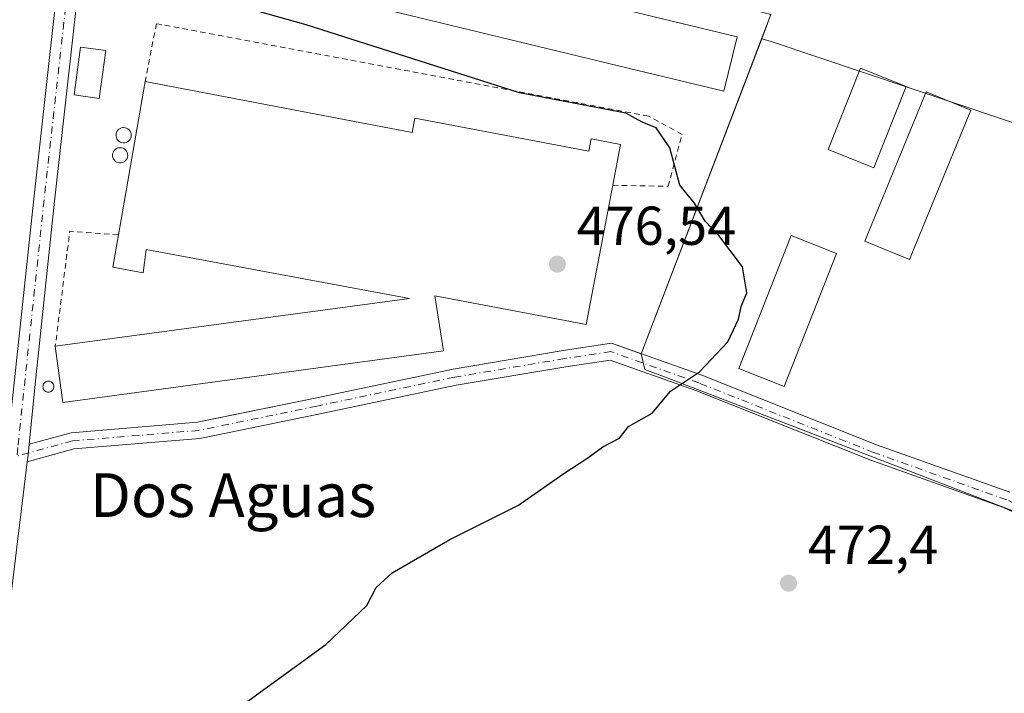
# Model space of a CAD drawing. Units: metres. Extents: x 569973 to 573431, y 4724159 to 4726508.
# Drawn here: x 573083 to 573263, y 4724702 to 4724825 of the extents above; entities that cross this region are included whole.
import ezdxf
from ezdxf.enums import TextEntityAlignment as Align

# ---------------------------------------------------------------- set-up
doc = ezdxf.new("R2010")
doc.units = ezdxf.units.M
doc.header["$MEASUREMENT"] = 0
doc.linetypes.add('DGN Style 2', pattern=[1.6480167562047852, 0.988810053722871, -0.6592067024819142])
doc.linetypes.add('DGN Style 4', pattern=[2.6384748266838614, 1.318413404963828, -0.6592067024819142, 0.001648016756204785, -0.6592067024819142])
for name, color, linetype, lineweight in [('Agrupación de edificios CxS', 7, 'Continuous', 0), ('Alambrada', 7, 'DGN Style 2', 0), ('Camino Cxs', 7, 'Continuous', 0), ('Camino eje', 30, 'DGN Style 4', 13), ('Cultivos herbáceos CxS', 92, 'Continuous', 0), ('Curva de nivel maestra', 30, 'Continuous', 30), ('Edificación Cxs', 1, 'Continuous', 13), ('Edificación industrial Cxs', 135, 'Continuous', 13), ('Núcleo urbano CxS', 7, 'Continuous', 0), ('Pista pavimentada Cxs', 135, 'Continuous', 0), ('Pista pavimentada eje', 135, 'DGN Style 4', 0), ('Punto de cota en terreno', 7, 'Continuous', 0), ('Rótulo de punto de cota en terreno', 7, 'Continuous', 0), ('Silo Cxs', 1, 'Continuous', 0), ('Texto cartográfico', 7, 'Continuous', 0)]:
    doc.layers.add(name, color=color, linetype=linetype, lineweight=lineweight)
doc.styles.add('Style-Arial', font='txt')

# ---------------------------------------------------------------- blocks, each defined once
blk = doc.blocks.new('*U11')
at = {"layer": 'Cultivos herbáceos CxS', "color": 92, "linetype": 'Continuous', "lineweight": 0}
for points in [[(573096.4001000002, 4724858.3301, 474.8246999999974), (573089.0401, 4724792.350099999, 477.8154000000068), (573085.6101000002, 4724760.030099999, 478.8221999999951), (573084.4239999996, 4724747.9099, 478.6515000000073), (573092.0861000001, 4724750.0031, 478.450800000006), (573115.2056999998, 4724751.9121, 478.4909000000043), (573118.4340000004, 4724752.5768, 478.530700000003), (573136.7039000001, 4724756.338300001, 478.3843000000052), (573161.9188999999, 4724761.635500001, 478.026199999993), (573182.0702999998, 4724765.0295, 476.6343999999954), (573190.9215000002, 4724766.357100001, 476.1098000000056), (573196.3465, 4724764.4298, 475.7743999999948), (573197.0151000004, 4724761.584899999, 475.5861000000005), (573201.0612000005, 4724760.026500001, 475.3029999999999), (573273.6013000002, 4724732.116599999, 471.4805999999954)], [(573305.0336999996, 4724792.9794, 470.7963000000018), (573220.0999999996, 4724821.532199999, 473.2989999999991), (573219.4596999995, 4724821.7029, 473.3365999999951), (573218.3520999998, 4724821.998199999, 473.4052999999985), (573220.0532999998, 4724826.4486, 473.1695000000037)]]:
    blk.add_polyline3d(points, dxfattribs=at)
blk = doc.blocks.new('5PATER')
at = {"layer": 'Núcleo urbano CxS', "linetype": 'Continuous', "lineweight": 0}
h = blk.add_hatch(color=51, dxfattribs=at)
edge = h.paths.add_edge_path()
edge.add_ellipse((0, 0), major_axis=(-0.1095731443231308, -0.1110710700762829), ratio=0.9994222409660322, start_angle=0, end_angle=360)

msp = doc.modelspace()

# ---------------------------------------------------------------- linework, layer by layer
at = {"layer": 'Agrupación de edificios CxS', "color": 7, "linetype": 'Continuous', "lineweight": 0}
for points in [[(573149.9914999995, 4724882.5404, 473.5736999999936), (573121.8398000002, 4724852.0603, 474.4882999999973), (573220.0532999998, 4724826.4486, 473.1925000000047), (573196.3465, 4724764.4298, 475.7072000000044)], [(573220.0532999998, 4724826.4486, 473.1925000000047), (573196.3465, 4724764.4298, 475.7072000000044), (573190.9215000002, 4724766.357100001, 476.0795000000071), (573182.0702999998, 4724765.0295, 476.8839000000008), (573161.9188999999, 4724761.635500001, 479.2133000000031), (573136.7039000001, 4724756.338300001, 478.5445999999939), (573118.4340000004, 4724752.5768, 478.6714999999967), (573115.2056999998, 4724751.9121, 478.8184000000037), (573092.0861000001, 4724750.0031, 478.7739000000002), (573084.4239999996, 4724747.9099, 478.6290000000009), (573085.6101000002, 4724760.030099999, 480.0013999999938), (573089.0401, 4724792.350099999, 478.6600999999937), (573096.4001000002, 4724858.3301, 475.5731999999989)], [(573084.4239999996, 4724747.9099, 478.6290000000009), (573085.6101000002, 4724760.030099999, 480.0013999999938), (573089.0401, 4724792.350099999, 478.6600999999937), (573096.4001000002, 4724858.3301, 475.5731999999989)], [(573196.3465, 4724764.4298, 475.7072000000044), (573190.9215000002, 4724766.357100001, 476.0795000000071), (573182.0702999998, 4724765.0295, 476.8839000000008), (573161.9188999999, 4724761.635500001, 479.2133000000031), (573136.7039000001, 4724756.338300001, 478.5445999999939), (573118.4340000004, 4724752.5768, 478.6714999999967), (573115.2056999998, 4724751.9121, 478.8184000000037), (573092.0861000001, 4724750.0031, 478.7739000000002), (573084.4239999996, 4724747.9099, 478.6290000000009)]]:
    msp.add_polyline3d(points, dxfattribs=at)
at = {"layer": 'Alambrada', "color": 7, "linetype": 'DGN Style 2', "lineweight": 0, "extrusion": (-0.1509839488837177, 0.05067202432153348, 0.9872366449492427), "elevation": 153360.5901133745, "flags": 128}
msp.add_lwpolyline([(-4661598.501130479, -947643.8077106719), (-4661596.339392382, -947652.5606829892), (-4661575.555917797, -947648.3374052412)], dxfattribs=at)
at = {"layer": 'Alambrada', "color": 7, "linetype": 'DGN Style 2', "lineweight": 0}
msp.add_polyline3d([(573191.1101000002, 4724795.220100001, 479.1304999999993), (573201.2301000003, 4724795.040100001, 475.5380000000005), (573203.8000999996, 4724804.5001, 474.8058000000019), (573197.6700999998, 4724807.860099999, 475.8344999999972), (573107.6901000004, 4724824.7601, 476.8981000000058), (573105.6101000002, 4724814.190099999, 477.9658999999957)], dxfattribs=at)
at = {"layer": 'Camino Cxs', "color": 7, "linetype": 'Continuous', "lineweight": 0, "extrusion": (-0.1053239029694469, 0.01070390880518803, 0.9943803607270071), "elevation": -9310.278233930556, "flags": 128}
msp.add_lwpolyline([(-4758475.898573508, 91970.47680918843), (-4758477.10159753, 91970.50325761363), (-4758479.120986166, 91970.49570092064)], dxfattribs=at)
at = {"layer": 'Camino Cxs', "color": 7, "linetype": 'Continuous', "lineweight": 0}
for points in [[(573274.0526999999, 4724731.030099999, 471.3815999999933), (573262.5948999999, 4724736.3347, 471.7880000000005), (573238.2922999999, 4724744.999100001, 472.8972000000067), (573206.3312999997, 4724757.698899999, 474.9106999999931), (573190.6243000003, 4724763.278899999, 475.8313000000053), (573182.5418999996, 4724762.0667, 476.1870999999956), (573162.4767000005, 4724758.687100001, 478.5093999999954), (573137.3147, 4724753.4011, 478.1141999999964), (573115.6331000002, 4724748.937100001, 478.2709000000032), (573092.6092999997, 4724747.0361, 478.756899999993), (573084.0795, 4724744.705900001, 478.6269999999931), (573084.2273000004, 4724745.9001, 478.6297999999952), (573084.4239999996, 4724747.9099, 478.6290000000009), (573092.0861000001, 4724750.0031, 478.7739000000002), (573115.2056999998, 4724751.9121, 478.8184000000037), (573136.7039000001, 4724756.338300001, 478.5445999999939), (573161.9188999999, 4724761.635500001, 479.2133000000031), (573182.0702999998, 4724765.0295, 476.8839000000008), (573190.9215000002, 4724766.357100001, 476.0795000000071), (573207.3876999998, 4724760.507300001, 475.5679999999993), (573239.3503000002, 4724747.8069, 473.091499999995), (573263.7311000006, 4724739.114499999, 471.8617999999988)], [(573084.4239999996, 4724747.9099, 478.6290000000009), (573092.0861000001, 4724750.0031, 478.7739000000002), (573115.2056999998, 4724751.9121, 478.8184000000037), (573136.7039000001, 4724756.338300001, 478.5445999999939), (573161.9188999999, 4724761.635500001, 479.2133000000031), (573182.0702999998, 4724765.0295, 476.8839000000008), (573190.9215000002, 4724766.357100001, 476.0795000000071), (573207.3876999998, 4724760.507300001, 475.5679999999993), (573239.3503000002, 4724747.8069, 473.091499999995), (573263.7311000006, 4724739.114499999, 471.8617999999988)], [(573274.0526999999, 4724731.030099999, 471.3815999999933), (573262.5948999999, 4724736.3347, 471.7880000000005), (573238.2922999999, 4724744.999100001, 472.8972000000067), (573206.3312999997, 4724757.698899999, 474.9106999999931), (573190.6243000003, 4724763.278899999, 475.8313000000053), (573182.5418999996, 4724762.0667, 476.1870999999956), (573162.4767000005, 4724758.687100001, 478.5093999999954), (573137.3147, 4724753.4011, 478.1141999999964), (573115.6331000002, 4724748.937100001, 478.2709000000032), (573092.6092999997, 4724747.0361, 478.756899999993), (573084.0795, 4724744.705900001, 478.6269999999931)]]:
    msp.add_polyline3d(points, dxfattribs=at)
at = {"layer": 'Camino eje', "color": 30, "linetype": 'DGN Style 4', "lineweight": 13}
msp.add_polyline3d([(573340.8447000004, 4724787.889699999, 469.7940999999992), (573334.4946999997, 4724781.5397, 470.4599000000017), (573310.1530999999, 4724758.044700001, 470.8108999999968), (573290.6797000002, 4724732.0097, 470.9679999999935), (573284.1179000001, 4724729.469699999, 471.1325999999972), (573274.5928999997, 4724732.4329, 471.4226000000053), (573263.1628999999, 4724737.7247, 471.8225999999996), (573238.8213000001, 4724746.402899999, 472.9511000000057), (573206.8595000004, 4724759.1031, 475.2206000000006), (573190.7729000002, 4724764.8181, 475.9593000000023), (573182.3060999997, 4724763.5481, 476.4952000000048), (573162.1977000004, 4724760.1613, 478.8635999999969), (573137.0093, 4724754.869700001, 478.3245000000024), (573115.4193000002, 4724750.424699999, 478.5388999999996), (573092.3476999998, 4724748.5197, 478.7550999999949), (573082.1760999998, 4724745.740900001, 478.6273999999976)], dxfattribs=at)
at = {"layer": 'Cultivos herbáceos CxS', "color": 92, "linetype": 'Continuous', "lineweight": 0, "extrusion": (0.01371510197187031, 0.03587979770393892, 0.9992619957221558), "elevation": 177860.4615585989, "flags": 128}
msp.add_lwpolyline([(1151586.077038489, -4614622.14935922), (1151586.077038489, -4614560.472947646)], dxfattribs=at)
at = {"layer": 'Cultivos herbáceos CxS', "color": 92, "linetype": 'Continuous', "lineweight": 0}
for points in [[(573096.4001000002, 4724858.3301, 474.8246999999974), (573089.0401, 4724792.350099999, 477.8154000000068), (573085.6101000002, 4724760.030099999, 478.8221999999951), (573084.4239999996, 4724747.9099, 478.6515000000073), (573092.0861000001, 4724750.0031, 478.450800000006), (573115.2056999998, 4724751.9121, 478.4909000000043), (573118.4340000004, 4724752.5768, 478.530700000003), (573136.7039000001, 4724756.338300001, 478.3843000000052), (573161.9188999999, 4724761.635500001, 478.026199999993), (573182.0702999998, 4724765.0295, 476.6343999999954), (573190.9215000002, 4724766.357100001, 476.1098000000056), (573196.3465, 4724764.4298, 475.7743999999948)], [(573218.3520999998, 4724821.998199999, 473.4052999999985), (573220.0532999998, 4724826.4486, 473.1695000000037)], [(573196.3465, 4724764.4298, 475.7743999999948), (573197.0151000004, 4724761.584899999, 475.5861000000005), (573201.0612000005, 4724760.026500001, 475.3029999999999), (573273.6013000002, 4724732.116599999, 471.4805999999954), (573285.7210999997, 4724731.146199999, 471.1677999999956), (573298.4430999998, 4724746.116699999, 471.351800000004), (573336.5936000004, 4724791.004899999, 470.1723000000056), (573307.6427999996, 4724800.737400001, 470.3255999999965), (573305.0336999996, 4724792.9794, 470.7963000000018), (573220.0999999996, 4724821.532199999, 473.2989999999991), (573219.4596999995, 4724821.7029, 473.3365999999951), (573218.3520999998, 4724821.998199999, 473.4052999999985)], [(573196.3465, 4724764.4298, 475.7743999999948), (573197.0151000004, 4724761.584899999, 475.5861000000005), (573201.0612000005, 4724760.026500001, 475.3029999999999), (573273.6013000002, 4724732.116599999, 471.4805999999954), (573285.7210999997, 4724731.146199999, 471.1677999999956), (573298.4430999998, 4724746.116699999, 471.351800000004), (573336.5936000004, 4724791.004899999, 470.1723000000056), (573307.6427999996, 4724800.737400001, 470.3255999999965), (573305.0336999996, 4724792.9794, 470.7963000000018), (573220.0999999996, 4724821.532199999, 473.2989999999991), (573219.4596999995, 4724821.7029, 473.3365999999951), (573218.3520999998, 4724821.998199999, 473.4052999999985)]]:
    msp.add_polyline3d(points, dxfattribs=at)
msp.add_polyline3d([(573196.3465, 4724764.4298, 475.7743999999948), (573218.3520999998, 4724821.998199999, 473.4052999999985), (573219.4596999995, 4724821.7029, 473.3365999999951), (573220.0999999996, 4724821.532199999, 473.2989999999991), (573305.0336999996, 4724792.9794, 470.7963000000018), (573307.6427999996, 4724800.737400001, 470.3255999999965), (573336.5936000004, 4724791.004899999, 470.1723000000056), (573298.4430999998, 4724746.116699999, 471.351800000004), (573285.7210999997, 4724731.146199999, 471.1677999999956), (573273.6013000002, 4724732.116599999, 471.4805999999954), (573201.0612000005, 4724760.026500001, 475.3029999999999), (573197.0151000004, 4724761.584899999, 475.5861000000005)], close=True, dxfattribs=at)
at = {"layer": 'Curva de nivel maestra', "color": 30, "linetype": 'Continuous', "lineweight": 30, "elevation": 475, "flags": 128}
msp.add_lwpolyline([(573124, 4724700.610099999), (573138.6699999999, 4724711.280099999), (573146.1399999997, 4724718.440099999), (573147.8899999997, 4724721.700099999), (573150.8099999996, 4724724.420100001), (573161.3399999999, 4724730.4801), (573173.9199999999, 4724736.790100001), (573181.9800000004, 4724742.4101), (573186.5800000001, 4724745.4001), (573189.3399999999, 4724747.4301), (573192.3399999999, 4724749.020099999), (573194.0099999999, 4724751.110099999), (573198.3399999999, 4724753.5801), (573201.6799999997, 4724757.600099999), (573206.9900000002, 4724761.140100001), (573212.1600000003, 4724766.630100001), (573214.1299999999, 4724770.7401), (573214.6299999999, 4724773.0701), (573215.6200000001, 4724775.550100001), (573214.8700000001, 4724780.3201), (573210.5199999996, 4724786.050100001), (573208.04, 4724788.640100001), (573206.0599999996, 4724791.940099999), (573203.3600000005, 4724795.220100001), (573201.5499999998, 4724802.0801), (573199.04, 4724805.720100001), (573196.4900000002, 4724806.7401), (573193.5199999996, 4724808.4101), (573174.0700000003, 4724812.130100001), (573135.04, 4724824.5701), (573108.8099999996, 4724832.0001)], dxfattribs=at)
at = {"layer": 'Edificación Cxs', "color": 1, "linetype": 'Continuous', "lineweight": 13}
msp.add_polyline3d([(573098.4501, 4724819.8301, 478.3855999999942), (573097.2301000003, 4724811.090100001, 478.8107000000019), (573092.6201, 4724811.7401, 478.2232999999979), (573093.8201000001, 4724820.470100001, 477.6744000000036), (573098.4501, 4724819.8301, 478.3855999999942)], dxfattribs=at)
msp.add_3dface([(573098.4501, 4724819.8301, 478.8107000000019), (573097.2301000003, 4724811.090100001, 478.8107000000019), (573092.6201, 4724811.7401, 478.8107000000019), (573093.8201000001, 4724820.470100001, 478.8107000000019)], dxfattribs=at)
at = {"layer": 'Edificación industrial Cxs', "color": 135, "linetype": 'Continuous', "lineweight": 13, "flags": 128}
for points, elevation in [([(573213.8601000002, 4724822.360099999), (573211.4401000004, 4724812.4001), (573193.9600999998, 4724816.630100001), (573103.3901000004, 4724838.540100001), (573105.8000999996, 4724848.5101), (573114.9401000004, 4724846.300100001), (573160.3349000001, 4724835.313899999), (573161.4971000003, 4724835.0327)], 477.6716000000015), ([(573105.6101000002, 4724814.190099999), (573154.4600999998, 4724804.9001), (573154.9401000004, 4724807.5001), (573186.7200999996, 4724801.450099999), (573187.1601, 4724803.720100001), (573192.5301000001, 4724802.690099999), (573191.1101000002, 4724795.220100001), (573186.2600999996, 4724769.770099999), (573182.1401000004, 4724770.550100001), (573158.6001000004, 4724775.040100001), (573160.1700999998, 4724764.960100001), (573090.5701000001, 4724755.550100001), (573089.1901000004, 4724765.8201), (573153.9401000004, 4724774.5601), (573105.8000999996, 4724783.4901), (573105.2701000003, 4724779.210100001), (573099.7100999998, 4724780.290100001), (573100.7301000003, 4724786.1501)], 482.3696999999956)]:
    msp.add_lwpolyline(points, close=True, dxfattribs=dict(at, elevation=elevation))
at = {"layer": 'Edificación industrial Cxs', "color": 135, "linetype": 'Continuous', "lineweight": 13, "extrusion": (0.01974426731773161, 0.1134486179477357, 0.9933476606877548), "elevation": 547813.9766024548, "flags": 128}
msp.add_lwpolyline([(245497.116346693, -4721406.554782028), (245497.1163466929, -4721435.206868171)], dxfattribs=at)
at = {"layer": 'Edificación industrial Cxs', "color": 135, "linetype": 'Continuous', "lineweight": 13}
for points in [[(573213.8601000002, 4724822.360099999, 474.8212000000058), (573211.4401000004, 4724812.4001, 475.0938000000024), (573193.9600999998, 4724816.630100001, 476.5826999999991), (573103.3901000004, 4724838.540100001, 477.6716000000015), (573105.8000999996, 4724848.5101, 476.2522000000026), (573114.9401000004, 4724846.300100001, 476.0638000000035), (573160.3349000001, 4724835.313899999, 477.0390000000043), (573161.4971000003, 4724835.0327, 477.2599999999948), (573213.8601000002, 4724822.360099999, 474.8212000000058)], [(573244.8000999996, 4724813.290100001, 473.7317000000039), (573238.8800999997, 4724798.4001, 474.420299999998), (573230.4901000002, 4724801.7401, 474.6888999999938), (573236.4101, 4724816.620100001, 474.0754000000015), (573244.8000999996, 4724813.290100001, 473.7317000000039)], [(573105.6101000002, 4724814.190099999, 477.9658999999957), (573154.4600999998, 4724804.9001, 479.950800000006), (573154.9401000004, 4724807.5001, 479.3365000000049), (573186.7200999996, 4724801.450099999, 478.5354999999981), (573187.1601, 4724803.720100001, 477.6165000000037), (573192.5301000001, 4724802.690099999, 477.0592000000034), (573191.1101000002, 4724795.220100001, 479.1304999999993)], [(573256.5701000001, 4724808.960100001, 473.7746000000043), (573245.4001000002, 4724781.6801, 474.8757000000041), (573237.2301000003, 4724785.030099999, 474.2906999999978), (573248.4200999998, 4724812.3101, 472.9720999999991), (573256.5701000001, 4724808.960100001, 473.7746000000043)], [(573191.1101000002, 4724795.220100001, 479.1304999999993), (573186.2600999996, 4724769.770099999, 477.9793000000063), (573182.1401000004, 4724770.550100001, 478.7995999999985), (573158.6001000004, 4724775.040100001, 482.3696999999956), (573160.1700999998, 4724764.960100001, 480.438599999994), (573090.5701000001, 4724755.550100001, 480.1772000000056), (573089.1901000004, 4724765.8201, 480.5439000000042)], [(573089.1901000004, 4724765.8201, 480.5439000000042), (573153.9401000004, 4724774.5601, 482.1900000000023), (573105.8000999996, 4724783.4901, 481.7287000000069), (573105.2701000003, 4724779.210100001, 481.0372999999963), (573099.7100999998, 4724780.290100001, 480.5727000000043), (573100.7301000003, 4724786.1501, 481.2652999999991)], [(573232.0601000004, 4724782.780099999, 475.0329999999958), (573222.4600999998, 4724758.460100001, 475.3510999999999), (573214.1700999998, 4724761.7301, 476.7483999999968), (573223.7701000003, 4724786.0601, 475.3366999999998), (573232.0601000004, 4724782.780099999, 475.0329999999958)]]:
    msp.add_polyline3d(points, dxfattribs=at)
for points in [[(573244.8000999996, 4724813.290100001, 474.6888999999938), (573238.8800999997, 4724798.4001, 474.6888999999938), (573230.4901000002, 4724801.7401, 474.6888999999938), (573236.4101, 4724816.620100001, 474.6888999999938)], [(573256.5701000001, 4724808.960100001, 474.8757000000041), (573245.4001000002, 4724781.6801, 474.8757000000041), (573237.2301000003, 4724785.030099999, 474.8757000000041), (573248.4200999998, 4724812.3101, 474.8757000000041)], [(573232.0601000004, 4724782.780099999, 476.7483999999968), (573222.4600999998, 4724758.460100001, 476.7483999999968), (573214.1700999998, 4724761.7301, 476.7483999999968), (573223.7701000003, 4724786.0601, 476.7483999999968)]]:
    msp.add_3dface(points, dxfattribs=at)
at = {"layer": 'Núcleo urbano CxS', "color": 7, "linetype": 'Continuous', "lineweight": 0, "extrusion": (0.01371510197187031, 0.03587979770393892, 0.9992619957221558), "elevation": 177860.4615585989, "flags": 128}
msp.add_lwpolyline([(1151586.077038489, -4614622.14935922), (1151586.077038489, -4614560.472947646)], dxfattribs=at)
at = {"layer": 'Núcleo urbano CxS', "color": 7, "linetype": 'Continuous', "lineweight": 0}
for points in [[(573220.0532999998, 4724826.4486, 473.1695000000037), (573218.3520999998, 4724821.998199999, 473.4052999999985), (573196.3465, 4724764.4298, 475.7743999999948), (573190.9215000002, 4724766.357100001, 476.1098000000056), (573182.0702999998, 4724765.0295, 476.6343999999954), (573161.9188999999, 4724761.635500001, 478.026199999993), (573136.7039000001, 4724756.338300001, 478.3843000000052), (573118.4340000004, 4724752.5768, 478.530700000003), (573115.2056999998, 4724751.9121, 478.4909000000043), (573092.0861000001, 4724750.0031, 478.450800000006), (573084.4239999996, 4724747.9099, 478.6515000000073), (573085.6101000002, 4724760.030099999, 478.8221999999951), (573089.0401, 4724792.350099999, 477.8154000000068), (573096.4001000002, 4724858.3301, 474.8246999999974)], [(573096.4001000002, 4724858.3301, 474.8246999999974), (573089.0401, 4724792.350099999, 477.8154000000068), (573085.6101000002, 4724760.030099999, 478.8221999999951), (573084.4239999996, 4724747.9099, 478.6515000000073), (573092.0861000001, 4724750.0031, 478.450800000006), (573115.2056999998, 4724751.9121, 478.4909000000043), (573118.4340000004, 4724752.5768, 478.530700000003), (573136.7039000001, 4724756.338300001, 478.3843000000052), (573161.9188999999, 4724761.635500001, 478.026199999993), (573182.0702999998, 4724765.0295, 476.6343999999954), (573190.9215000002, 4724766.357100001, 476.1098000000056), (573196.3465, 4724764.4298, 475.7743999999948)], [(573218.3520999998, 4724821.998199999, 473.4052999999985), (573220.0532999998, 4724826.4486, 473.1695000000037)]]:
    msp.add_polyline3d(points, dxfattribs=at)
at = {"layer": 'Pista pavimentada Cxs', "color": 135, "linetype": 'Continuous', "lineweight": 0, "extrusion": (-0.1053239029694469, 0.01070390880518803, 0.9943803607270071), "elevation": -9310.278233930556, "flags": 128}
msp.add_lwpolyline([(-4758475.898573508, 91970.47680918843), (-4758477.10159753, 91970.50325761363), (-4758479.120986166, 91970.49570092064)], dxfattribs=at)
at = {"layer": 'Pista pavimentada Cxs', "color": 135, "linetype": 'Continuous', "lineweight": 0}
for points in [[(573072.5500999996, 4724681.420100001, 476.4081000000006), (573079.5401, 4724739.0001, 478.6435999999958), (573080.2241000002, 4724745.401900001, 478.7967000000062), (573080.6052000001, 4724748.9691, 478.8850999999996), (573081.0701000001, 4724753.3201, 479.0445000000037), (573081.2001, 4724754.5801, 479.1710000000021), (573085.2500999998, 4724792.7601, 478.4282999999996), (573091.7600999996, 4724851.0801, 475.3313999999955), (573093.6201, 4724865.8101, 474.803700000004), (573097.3941000003, 4724865.267700001, 475.6662999999971), (573096.4001000002, 4724858.3301, 475.5731999999989), (573089.0401, 4724792.350099999, 478.6600999999937), (573085.6101000002, 4724760.030099999, 480.0013999999938), (573084.4239999996, 4724747.9099, 478.6290000000009), (573084.2273000004, 4724745.9001, 478.6297999999952), (573084.0795, 4724744.705900001, 478.6269999999931), (573083.3201000001, 4724738.5701, 478.684699999998), (573082.3000999996, 4724730.1501, 479.3695000000008), (573076.3300999999, 4724680.9801, 478.1625000000058)], [(573097.3941000003, 4724865.267700001, 475.6662999999971), (573096.4001000002, 4724858.3301, 475.5731999999989), (573089.0401, 4724792.350099999, 478.6600999999937), (573085.6101000002, 4724760.030099999, 480.0013999999938), (573084.4239999996, 4724747.9099, 478.6290000000009)], [(573080.6052000001, 4724748.9691, 478.8850999999996), (573081.0701000001, 4724753.3201, 479.0445000000037), (573081.2001, 4724754.5801, 479.1710000000021), (573085.2500999998, 4724792.7601, 478.4282999999996), (573091.7600999996, 4724851.0801, 475.3313999999955)], [(573084.0795, 4724744.705900001, 478.6269999999931), (573083.3201000001, 4724738.5701, 478.684699999998), (573082.3000999996, 4724730.1501, 479.3695000000008), (573076.3300999999, 4724680.9801, 478.1625000000058), (573073.3501000004, 4724653.7601, 476.8049000000028), (573073.3031000001, 4724653.1963, 476.7758999999933), (573069.0601000004, 4724617.690099999, 477.3099999999977), (573065.9200999998, 4724592.940099999, 479.2943999999989), (573064.6801000005, 4724578.2601, 480.5714000000008), (573064.7500999998, 4724555.4001, 481.6561999999976), (573067.1300999997, 4724487.210100001, 484.8876000000019), (573068.8800999997, 4724449.0701, 486.3601000000053), (573071.5401, 4724379.970100001, 489.9817999999942), (573073.0301000001, 4724344.170100001, 491.4863999999943), (573073.3101000004, 4724330.5601, 492.1483000000007), (573074.6300999997, 4724309.300100001, 493.0837999999931), (573075.6101000002, 4724304.470100001, 493.2811999999976), (573076.7401000002, 4724302.4101, 493.3224000000046), (573080.8000999996, 4724298.870100001, 493.3570000000037)]]:
    msp.add_polyline3d(points, dxfattribs=at)
at = {"layer": 'Pista pavimentada eje', "color": 135, "linetype": 'DGN Style 4', "lineweight": 0}
msp.add_polyline3d([(573094.4495000001, 4724857.631300001, 475.3442000000068), (573094.0800999999, 4724854.7051, 475.2391000000061), (573093.1700999998, 4724846.565099999, 475.5194000000047), (573091.9820999998, 4724835.904300001, 475.9456999999966), (573087.1451000003, 4724792.5551, 478.3834000000061), (573082.3400999998, 4724747.2751, 478.6588000000047), (573082.1760999998, 4724745.740900001, 478.6273999999976)], dxfattribs=at)
at = {"layer": 'Silo Cxs', "color": 1, "linetype": 'Continuous', "lineweight": 0, "flags": 128}
for points, elevation in [([(573101.8800999997, 4724803.0001), (573101.6001000004, 4724802.9901), (573101.3300999999, 4724803.040100001), (573101.0701000001, 4724803.130100001), (573100.8300999999, 4724803.280099999), (573100.6300999997, 4724803.470100001), (573100.4700999996, 4724803.700099999), (573100.3601000002, 4724803.960100001), (573100.3000999996, 4724804.2301), (573100.3000999996, 4724804.5101), (573100.3501000004, 4724804.780099999), (573100.4501, 4724805.040100001), (573100.6101000002, 4724805.270099999), (573100.8101000004, 4724805.470100001), (573101.0401, 4724805.620100001), (573101.3000999996, 4724805.7301), (573101.5701000001, 4724805.780099999), (573101.6801000005, 4724805.780099999), (573101.9600999998, 4724805.7501), (573102.2301000003, 4724805.670100001), (573102.4700999996, 4724805.540100001), (573102.6901000004, 4724805.360099999), (573102.8601000002, 4724805.140100001), (573102.9901000002, 4724804.890100001), (573103.0601000004, 4724804.620100001), (573103.0800999999, 4724804.340100001), (573103.0401, 4724804.0701), (573102.9501, 4724803.800100001), (573102.8101000004, 4724803.5601), (573102.6300999997, 4724803.360099999), (573102.4001000002, 4724803.190099999), (573102.1501000002, 4724803.0701)], 481.0982999999981), ([(573101.2401000002, 4724799.3201), (573100.9600999998, 4724799.3101), (573100.6901000004, 4724799.360099999), (573100.4301000005, 4724799.450099999), (573100.1901000004, 4724799.600099999), (573099.9901000002, 4724799.790100001), (573099.8300999999, 4724800.020099999), (573099.7200999996, 4724800.280099999), (573099.6601, 4724800.550100001), (573099.6601, 4724800.8301), (573099.7100999998, 4724801.100099999), (573099.8101000004, 4724801.360099999), (573099.9700999996, 4724801.590100001), (573100.1700999998, 4724801.790100001), (573100.4001000002, 4724801.940099999), (573100.6601, 4724802.050100001), (573100.9301000005, 4724802.100099999), (573101.0401, 4724802.100099999), (573101.3201000001, 4724802.0701), (573101.5900999998, 4724801.9901), (573101.8300999999, 4724801.860099999), (573102.0500999996, 4724801.6801), (573102.2200999996, 4724801.460100001), (573102.3501000004, 4724801.210100001), (573102.4200999998, 4724800.940099999), (573102.4401000004, 4724800.6601), (573102.4001000002, 4724800.390100001), (573102.3101000004, 4724800.120100001), (573102.1700999998, 4724799.880100001), (573101.9901000002, 4724799.6801), (573101.7600999996, 4724799.5101), (573101.5100999996, 4724799.390100001)], 481.352899999998), ([(573088.1075999998, 4724757.432499999), (573087.9340000004, 4724757.417300001), (573087.7603000002, 4724757.432499999), (573087.5919000005, 4724757.477600001), (573087.4340000004, 4724757.551200001), (573087.2912, 4724757.6512), (573087.1678999999, 4724757.774499999), (573087.0679000001, 4724757.917300001), (573086.9943000004, 4724758.075300001), (573086.9491999998, 4724758.243600001), (573086.9340000004, 4724758.417300001), (573086.9491999998, 4724758.5909), (573086.9943000004, 4724758.759299999), (573087.068, 4724758.917300001), (573087.1678999999, 4724759.0601), (573087.2912, 4724759.183300001), (573087.4340000004, 4724759.283299999), (573087.5920000002, 4724759.357000001), (573087.7603000002, 4724759.402100001), (573087.9340000004, 4724759.417300001), (573088.1076999997, 4724759.402100001), (573088.2759999996, 4724759.357000001), (573088.4340000004, 4724759.283299999), (573088.5767999999, 4724759.183300001), (573088.7001, 4724759.0601), (573088.7999999998, 4724758.917300001), (573088.8737000005, 4724758.759299999), (573088.9188000001, 4724758.5909), (573088.9340000004, 4724758.417300001), (573088.9188000001, 4724758.243600001), (573088.8737000005, 4724758.075200001), (573088.7999999998, 4724757.917300001), (573088.7000000002, 4724757.774499999), (573088.5767999999, 4724757.6512), (573088.4340000004, 4724757.551200001), (573088.2759999996, 4724757.477600001)], 480.7783000000058)]:
    msp.add_lwpolyline(points, close=True, dxfattribs=dict(at, elevation=elevation))
at = {"layer": 'Silo Cxs', "color": 1, "linetype": 'Continuous', "lineweight": 0}
for points in [[(573101.8800999997, 4724803.0001, 480.8613999999943), (573101.6001000004, 4724802.9901, 480.6680000000051), (573101.3300999999, 4724803.040100001, 480.4502999999968), (573101.0701000001, 4724803.130100001, 480.2259999999952), (573100.8300999999, 4724803.280099999, 479.9985000000015), (573100.6300999997, 4724803.470100001, 479.7937999999995), (573100.4700999996, 4724803.700099999, 479.6123999999982), (573100.3601000002, 4724803.960100001, 479.4612999999954), (573100.3000999996, 4724804.2301, 479.3417999999947), (573100.3000999996, 4724804.5101, 479.2514999999985), (573100.3501000004, 4724804.780099999, 479.1839999999939), (573100.4501, 4724805.040100001, 479.1324000000022), (573100.6101000002, 4724805.270099999, 479.1006999999955), (573100.8101000004, 4724805.470100001, 479.0788999999932), (573101.0401, 4724805.620100001, 479.0724999999948), (573101.3000999996, 4724805.7301, 479.0803000000015), (573101.5701000001, 4724805.780099999, 479.1128999999929), (573101.6801000005, 4724805.780099999, 479.1364000000031), (573101.9600999998, 4724805.7501, 479.2146999999969), (573102.2301000003, 4724805.670100001, 479.3273000000045), (573102.4700999996, 4724805.540100001, 479.4756000000052), (573102.6901000004, 4724805.360099999, 479.6760999999969), (573102.8601000002, 4724805.140100001, 479.8798999999999), (573102.9901000002, 4724804.890100001, 480.0819999999949), (573103.0601000004, 4724804.620100001, 480.2737000000052), (573103.0800999999, 4724804.340100001, 480.4567999999999), (573103.0401, 4724804.0701, 480.6223000000027), (573102.9501, 4724803.800100001, 480.7845999999991), (573102.8101000004, 4724803.5601, 480.929099999994), (573102.6300999997, 4724803.360099999, 481.0524000000005), (573102.4001000002, 4724803.190099999, 481.0982999999979), (573102.1501000002, 4724803.0701, 481.0075999999972), (573101.8800999997, 4724803.0001, 480.8613999999943)], [(573101.2401000002, 4724799.3201, 480.2538000000059), (573100.9600999998, 4724799.3101, 480.0518000000012), (573100.6901000004, 4724799.360099999, 479.8637000000017), (573100.4301000005, 4724799.450099999, 479.6863000000012), (573100.1901000004, 4724799.600099999, 479.5280999999959), (573099.9901000002, 4724799.790100001, 479.4008000000031), (573099.8300999999, 4724800.020099999, 479.3043999999937), (573099.7200999996, 4724800.280099999, 479.2458000000043), (573099.6601, 4724800.550100001, 479.224000000002), (573099.6601, 4724800.8301, 479.2474999999977), (573099.7100999998, 4724801.100099999, 479.3083999999944), (573099.8101000004, 4724801.360099999, 479.4076999999961), (573099.9700999996, 4724801.590100001, 479.5522000000056), (573100.1700999998, 4724801.790100001, 479.7268999999943), (573100.4001000002, 4724801.940099999, 479.9222000000009), (573100.6601, 4724802.050100001, 480.1385000000009), (573100.9301000005, 4724802.100099999, 480.3571999999986), (573101.0401, 4724802.100099999, 480.4440999999933), (573101.3201000001, 4724802.0701, 480.6613000000071), (573101.5900999998, 4724801.9901, 480.8635999999969), (573101.8300999999, 4724801.860099999, 481.0341000000044), (573102.0500999996, 4724801.6801, 481.1800999999978), (573102.2200999996, 4724801.460100001, 481.2792999999947), (573102.3501000004, 4724801.210100001, 481.3413), (573102.4200999998, 4724800.940099999, 481.352899999998), (573102.4401000004, 4724800.6601, 481.3242000000028), (573102.4001000002, 4724800.390100001, 481.2522000000026), (573102.3101000004, 4724800.120100001, 481.1438000000053), (573102.1700999998, 4724799.880100001, 481.0046000000002), (573101.9901000002, 4724799.6801, 480.8439000000071), (573101.7600999996, 4724799.5101, 480.6532000000007), (573101.5100999996, 4724799.390100001, 480.4567999999999), (573101.2401000002, 4724799.3201, 480.2538000000059)], [(573088.1075999998, 4724757.432499999, 480.6135000000068), (573087.9340000004, 4724757.417300001, 480.5763000000007), (573087.7603000002, 4724757.432499999, 480.5510000000068), (573087.5919000005, 4724757.477600001, 480.5381000000052), (573087.4340000004, 4724757.551200001, 480.5068000000028), (573087.2912, 4724757.6512, 480.4581000000035), (573087.1678999999, 4724757.774499999, 480.4152999999933), (573087.0679000001, 4724757.917300001, 480.379700000005), (573086.9943000004, 4724758.075300001, 480.3521999999939), (573086.9491999998, 4724758.243600001, 480.3329999999987), (573086.9340000004, 4724758.417300001, 480.3224000000046), (573086.9491999998, 4724758.5909, 480.3197999999975), (573086.9943000004, 4724758.759299999, 480.3246999999974), (573087.068, 4724758.917300001, 480.3364000000002), (573087.1678999999, 4724759.0601, 480.3540000000066), (573087.2912, 4724759.183300001, 480.376900000003), (573087.4340000004, 4724759.283299999, 480.4042999999947), (573087.5920000002, 4724759.357000001, 480.4373999999953), (573087.7603000002, 4724759.402100001, 480.4760999999999), (573087.9340000004, 4724759.417300001, 480.5181000000011), (573088.1076999997, 4724759.402100001, 480.5614999999962), (573088.2759999996, 4724759.357000001, 480.6045000000013), (573088.4340000004, 4724759.283299999, 480.645399999994), (573088.5767999999, 4724759.183300001, 480.6824999999953), (573088.7001, 4724759.0601, 480.7146000000066), (573088.7999999998, 4724758.917300001, 480.7406000000047), (573088.8737000005, 4724758.759299999, 480.7600999999996), (573088.9188000001, 4724758.5909, 480.7725999999967), (573088.9340000004, 4724758.417300001, 480.7783000000054), (573088.9188000001, 4724758.243600001, 480.7776000000013), (573088.8737000005, 4724758.075200001, 480.7709000000032), (573088.7999999998, 4724757.917300001, 480.7590000000055), (573088.7000000002, 4724757.774499999, 480.7424000000028), (573088.5767999999, 4724757.6512, 480.7220999999991), (573088.4340000004, 4724757.551200001, 480.6983999999939), (573088.2759999996, 4724757.477600001, 480.6622000000062), (573088.1075999998, 4724757.432499999, 480.6135000000068)]]:
    msp.add_polyline3d(points, dxfattribs=at)

# ---------------------------------------------------------------- block references
at = {"layer": 'Cultivos herbáceos CxS', "color": 92, "linetype": 'Continuous', "lineweight": 0}
msp.add_blockref('*U11', (0, 0), dxfattribs=at)
at = {"layer": 'Punto de cota en terreno', "color": 7, "linetype": 'Continuous', "lineweight": 0, "xscale": 10, "yscale": 10, "zscale": 10}
for p in [(573181, 4724780.810000001, 476.5399999999936), (573223.2699999996, 4724722.5, 472.3999999999942)]:
    msp.add_blockref('5PATER', p, dxfattribs=at)

# ---------------------------------------------------------------- texts
at = {"layer": 'Rótulo de punto de cota en terreno', "color": 7, "linetype": 'Continuous', "lineweight": 0, "style": 'Style-Arial'}
for s, p in [('476,54', (573184.5278000003, 4724784.3378)), ('472,4', (573226.7977999998, 4724726.027799999))]:
    msp.add_text(s, height=7.000000000000002, dxfattribs=at).set_placement(p)
at = {"layer": 'Texto cartográfico', "color": 7, "linetype": 'Continuous', "lineweight": 0, "style": 'Style-Arial'}
msp.add_text('Dos Aguas', height=8, dxfattribs=at).set_placement((573121.6963890241, 4724738.600149999), align=Align.MIDDLE_CENTER)

doc.saveas('drawing.dxf')
